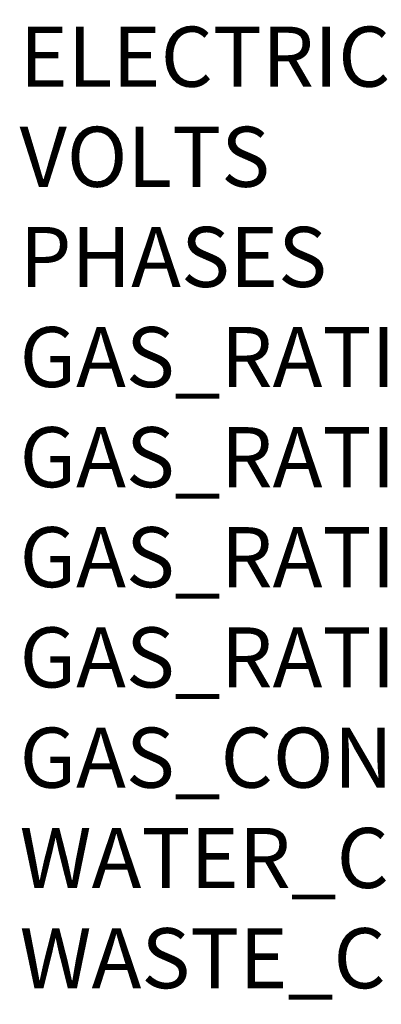
# Model space of a CAD drawing. Units: millimetres. Extents: x -240 to 1190, y -1004 to 363.
# Drawn here: x 0 to 241, y -1004 to -348 of the extents above; entities that cross this region are included whole.
import ezdxf

# ---------------------------------------------------------------- set-up
doc = ezdxf.new("R2010")
doc.units = ezdxf.units.MM
doc.layers.add('Moffat_Notes', color=2, linetype='Continuous', plot=False)
doc.styles.get("Standard").update_dxf_attribs({"font": 'txt.shx'})

msp = doc.modelspace()

# ---------------------------------------------------------------- texts
at = {"layer": 'Moffat_Notes', "flags": 3}
for tag, p, s in [('ELECTRICAL_RATING_(KW)', (0, -393.04), '8.6'), ('VOLTS', (0, -459.7), '400'), ('PHASES', (0, -526.37), '3P+N+E'), ('GAS_RATING_(MJ/HR)_NON_UK_ONLY', (0, -593.03), 'N/A'), ('GAS_RATING_(KW)_NON_UK_ONLY', (0, -659.7), 'N/A'), ('GAS_RATING_(BTU/HR)_UK/CE_ONLY', (0, -726.28), 'N/A'), ('GAS_RATING_(KW)_UK/CE_ONLY', (0, -793.04), 'N/A'), ('GAS_CON_(QTY_X_DIA_X_HEIGHT)', (0, -859.81), 'N/A'), ('WATER_CONNECTION_(QTY_X_DIA)', (0, -926.57), 'Liquid 5/8"'), ('WASTE_CONNECTION_(QTY_X_DIA)', (0, -993.33), 'Suction  1 1/8"')]:
    msp.add_attdef(tag, p, s, height=40, dxfattribs=at)

doc.saveas('drawing.dxf')
